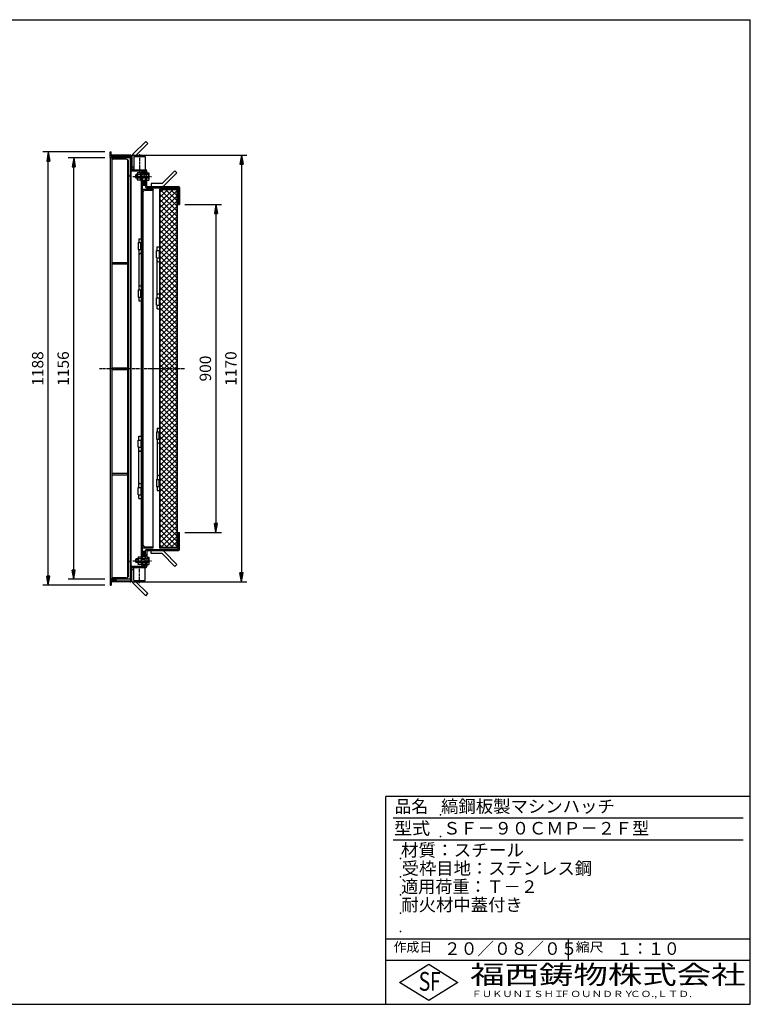
# Model space of a CAD drawing. Extents: x 50 to 3850, y 100 to 2800.
# Drawn here: x 1846 to 3850, y 100 to 2800 of the extents above; entities that cross this region are included whole.
import ezdxf

# ---------------------------------------------------------------- set-up
doc = ezdxf.new("R2010")
doc.units = 0
doc.header["$LTSCALE"] = 0.2
doc.linetypes.add('CENTER', pattern=[50.8, 31.75, -6.35, 6.35, -6.35])
doc.layers.get('0').update_dxf_attribs({"linetype": 'CONTINUOUS'})
doc.layers.get('DEFPOINTS').update_dxf_attribs({"linetype": 'CONTINUOUS'})
for name, color, linetype in [('LAY-10', 7, 'CONTINUOUS'), ('LAY-20', 7, 'CONTINUOUS'), ('LAY-255', 7, 'CONTINUOUS')]:
    doc.layers.add(name, color=color, linetype=linetype)
doc.styles.add('EXCADDIM1', font='simplex', dxfattribs={"width": 0.84, "bigfont": 'bigfont'})
doc.styles.add('EXCADSTD', font='simplex', dxfattribs={"bigfont": 'bigfont'})
doc.styles.get("Standard").update_dxf_attribs({"font": 'simplex', "bigfont": 'bigfont'})
doc.dimstyles.new('ISO-25', dxfattribs={"dimtxt": 2.5, "dimasz": 2.5, "dimexe": 1.25, "dimexo": 0.625, "dimtad": 1, "dimtxsty": 'STANDARD', "dimcen": 2.5, "dimazin": 3, "dimtfac": 1, "dimtmove": 0, "dimatfit": 3})

# ---------------------------------------------------------------- blocks, each defined once
blk = doc.blocks.new('SYM-1')
at = {"color": 7, "linetype": 'CONTINUOUS'}
for p, q in [((2187.9, 2348.8), (2181.9, 2354.8)), ((2186.8, 2348.5), (2181.9, 2353.4)), ((2188.8, 2349.4), (2182.1, 2356)), ((2189.5, 2350.1), (2182.4, 2357.1)), ((2185.2, 2348.7), (2182.5, 2351.4)), ((2190, 2350.9), (2182.9, 2358)), ((2190.5, 2351.9), (2183.6, 2358.8)), ((2190.8, 2353), (2184.3, 2359.5)), ((2190.9, 2354.3), (2185.3, 2359.9)), ((2190.7, 2355.9), (2186.5, 2360.1))]:
    blk.add_line(p, q, dxfattribs=at)
blk.add_ellipse((2186.4, 2354.3), major_axis=(0, -5.81), ratio=0.774597, dxfattribs=at)
blk = doc.blocks.new('SYM-2')
at = {"color": 7, "linetype": 'CONTINUOUS'}
for p, q in [((2168.3, 2377.9), (2168.3, 2362.9)), ((2176.7, 2380.4), (2169.2, 2380.4)), ((2176.7, 2380.9), (2178.7, 2380.9)), ((2176.7, 2359.9), (2176.7, 2380.9)), ((2194.1, 2382.5), (2194.2, 2382.6)), ((2196.4, 2380.4), (2194.1, 2382.6)), ((2194.1, 2381.8), (2194.5, 2382.2)), ((2194.1, 2381.1), (2194.9, 2381.9)), ((2194.1, 2380.4), (2195.3, 2381.5)), ((2194.1, 2380.4), (2199.8, 2380.4)), ((2194.8, 2380.4), (2195.6, 2381.2)), ((2195.5, 2380.4), (2196, 2380.8)), ((2196.2, 2380.4), (2196.3, 2380.5)), ((2200.5, 2362.9), (2200.5, 2377.9)), ((2165.1, 2375.4), (2164.1, 2374.4)), ((2164.1, 2374.4), (2168.3, 2374.4)), ((2164.1, 2366.4), (2164.1, 2374.4)), ((2164.1, 2366.4), (2168.3, 2366.4)), ((2165.1, 2365.4), (2164.1, 2366.4)), ((2165.1, 2365.4), (2165.1, 2375.4)), ((2168.3, 2375.4), (2165.1, 2375.4)), ((2168.3, 2365.4), (2165.1, 2365.4)), ((2176.7, 2375.4), (2169.2, 2375.4)), ((2176.7, 2365.4), (2169.2, 2365.4)), ((2176.7, 2360.4), (2169.2, 2360.4)), ((2176.7, 2359.9), (2178.7, 2359.9)), ((2199.8, 2375.4), (2178.7, 2375.4)), ((2178.7, 2374.4), (2189.1, 2374.4)), ((2178.7, 2366.4), (2189.1, 2366.4)), ((2199.8, 2365.4), (2178.7, 2365.4)), ((2189.1, 2374.4), (2190.1, 2375.4)), ((2189.1, 2375.4), (2189.1, 2365.4)), ((2189.1, 2366.4), (2190.1, 2365.4)), ((2194.1, 2360.4), (2195.3, 2359.2)), ((2194.1, 2358), (2196.4, 2360.4)), ((2194.1, 2360.4), (2199.8, 2360.4)), ((2194.1, 2359.7), (2194.9, 2358.9)), ((2194.1, 2359), (2194.6, 2358.5)), ((2194.1, 2358.2), (2194.2, 2358.1)), ((2194.8, 2360.4), (2195.6, 2359.6)), ((2195.5, 2360.4), (2196, 2359.9)), ((2196.2, 2360.4), (2196.3, 2360.3))]:
    blk.add_line(p, q, dxfattribs=at)
for centre, radius, start, end in [((2172.1, 2377.9), 3.84, 139.4314, 220.5686), ((2195.7, 2377.9), 4.79, 328.5456, 31.4544), ((2182.3, 2370.4), 14, 159.0597, 200.9403), ((2172.1, 2362.9), 3.84, 139.4314, 220.5686), ((2182.4, 2370.4), 18.1, 343.9709, 16.0291), ((2195.7, 2362.9), 4.79, 328.5456, 31.4544)]:
    blk.add_arc(centre, radius, start, end, dxfattribs=at)
blk = doc.blocks.new('SYM-3')
at = {"color": 7, "linetype": 'CONTINUOUS'}
for p, q in [((2186.8, 1338.2), (2181.9, 1333.4)), ((2187.9, 1337.9), (2181.9, 1331.9)), ((2188.8, 1337.4), (2182.1, 1330.7)), ((2189.5, 1336.7), (2182.4, 1329.6)), ((2185.2, 1338), (2182.5, 1335.3)), ((2190, 1335.8), (2182.9, 1328.7)), ((2190.5, 1334.8), (2183.6, 1327.9)), ((2190.8, 1333.7), (2184.3, 1327.3)), ((2190.9, 1332.4), (2185.3, 1326.8)), ((2190.7, 1330.8), (2186.5, 1326.6))]:
    blk.add_line(p, q, dxfattribs=at)
blk.add_ellipse((2186.4, 1332.4), major_axis=(0, 5.81), ratio=0.774597, dxfattribs=at)
blk = doc.blocks.new('SYM-4')
at = {"color": 7, "linetype": 'CONTINUOUS'}
for p, q in [((2170.3, 1323.9), (2170.3, 1308.9)), ((2178.7, 1326.4), (2171.2, 1326.4)), ((2196.4, 1326.4), (2194.1, 1328.6)), ((2194.1, 1328.5), (2194.2, 1328.6)), ((2194.1, 1327.8), (2194.5, 1328.2)), ((2194.1, 1327.1), (2194.9, 1327.9)), ((2194.1, 1326.4), (2195.3, 1327.5)), ((2194.1, 1326.4), (2199.8, 1326.4)), ((2194.8, 1326.4), (2195.6, 1327.2)), ((2195.5, 1326.4), (2196, 1326.8)), ((2196.2, 1326.4), (2196.3, 1326.5)), ((2200.5, 1308.9), (2200.5, 1323.9)), ((2165.1, 1321.4), (2164.1, 1320.4)), ((2164.1, 1320.4), (2170.3, 1320.4)), ((2164.1, 1312.4), (2164.1, 1320.4)), ((2164.1, 1312.4), (2170.3, 1312.4)), ((2165.1, 1311.4), (2164.1, 1312.4)), ((2165.1, 1311.4), (2165.1, 1321.4)), ((2170.3, 1321.4), (2165.1, 1321.4)), ((2170.3, 1311.4), (2165.1, 1311.4)), ((2199.8, 1321.4), (2171.2, 1321.4)), ((2199.8, 1311.4), (2171.2, 1311.4)), ((2178.7, 1306.4), (2171.2, 1306.4)), ((2178.7, 1320.4), (2189.1, 1320.4)), ((2178.7, 1312.4), (2189.1, 1312.4)), ((2189.1, 1320.4), (2190.1, 1321.4)), ((2189.1, 1321.4), (2189.1, 1311.4)), ((2189.1, 1312.4), (2190.1, 1311.4)), ((2194.1, 1304), (2196.4, 1306.4)), ((2194.1, 1306.4), (2195.3, 1305.2)), ((2194.1, 1306.4), (2199.8, 1306.4)), ((2194.1, 1305.7), (2194.9, 1304.9)), ((2194.1, 1305), (2194.6, 1304.5)), ((2194.1, 1304.2), (2194.2, 1304.1)), ((2194.8, 1306.4), (2195.6, 1305.6)), ((2195.5, 1306.4), (2196, 1305.9)), ((2196.2, 1306.4), (2196.3, 1306.3))]:
    blk.add_line(p, q, dxfattribs=at)
for centre, radius, start, end in [((2174.1, 1323.9), 3.84, 139.4314, 220.5686), ((2195.7, 1323.9), 4.79, 328.5456, 31.4544), ((2184.3, 1316.4), 14, 159.0597, 200.9403), ((2174.1, 1308.9), 3.84, 139.4314, 220.5686), ((2182.4, 1316.4), 18.1, 343.9709, 16.0291), ((2195.7, 1308.9), 4.79, 328.5456, 31.4544)]:
    blk.add_arc(centre, radius, start, end, dxfattribs=at)
blk = doc.blocks.new('EX_BNORM')
at = {"color": 0, "linetype": 'CONTINUOUS'}
for p, q in [((0, 0), (-1, 0.17)), ((-1, 0.17), (-1, -0.17)), ((0, 0), (-1, 0.08)), ((0, 0), (-1, 0)), ((0, 0), (-1, -0.17)), ((0, 0), (-1, -0.08))]:
    blk.add_line(p, q, dxfattribs=at)
blk = doc.blocks.new('*D23')
at = {"layer": 'DEFPOINTS', "color": 0}
for p in [(1924.1, 2437.4), (2094.1, 2437.4), (2094.1, 1249.4)]:
    blk.add_point(p, dxfattribs=at)
at = {"layer": 'LAY-20', "color": 4, "linetype": 'CONTINUOUS'}
for p, q in [((2079.1, 2437.4), (1909.1, 2437.4)), ((1924.1, 1274.4), (1924.1, 2412.4)), ((2079.1, 1249.4), (1909.1, 1249.4))]:
    blk.add_line(p, q, dxfattribs=at)
at = {"layer": 'LAY-20', "color": 4, "xscale": 25, "yscale": 25, "zscale": 25}
for p, rotation in [((1924.1, 2437.4), 90), ((1924.1, 1249.4), 270)]:
    blk.add_blockref('EX_BNORM', p, dxfattribs=dict(at, rotation=rotation))
at = {"layer": 'LAY-20', "color": 7, "insert": (1899.1, 1843.4), "char_height": 31.18, "attachment_point": 5, "rotation": 90, "style": 'EXCADDIM1'}
blk.add_mtext('1188', dxfattribs=at)
blk = doc.blocks.new('*D24')
at = {"layer": 'DEFPOINTS', "color": 0}
for p in [(1994.1, 2421.4), (2094.1, 2421.4), (2094.1, 1265.4)]:
    blk.add_point(p, dxfattribs=at)
at = {"layer": 'LAY-20', "color": 4, "linetype": 'CONTINUOUS'}
for p, q in [((2079.1, 2421.4), (1979.1, 2421.4)), ((1994.1, 1290.4), (1994.1, 2396.4)), ((2079.1, 1265.4), (1979.1, 1265.4))]:
    blk.add_line(p, q, dxfattribs=at)
at = {"layer": 'LAY-20', "color": 4, "xscale": 25, "yscale": 25, "zscale": 25}
for p, rotation in [((1994.1, 2421.4), 90), ((1994.1, 1265.4), 270)]:
    blk.add_blockref('EX_BNORM', p, dxfattribs=dict(at, rotation=rotation))
at = {"layer": 'LAY-20', "color": 7, "insert": (1969.1, 1843.4), "char_height": 31.18, "attachment_point": 5, "rotation": 90, "style": 'EXCADDIM1'}
blk.add_mtext('1156', dxfattribs=at)
blk = doc.blocks.new('*D25')
at = {"layer": 'DEFPOINTS', "color": 0}
for p in [(2284.1, 2293.4), (2284.1, 1393.4), (2384.1, 1393.4)]:
    blk.add_point(p, dxfattribs=at)
at = {"layer": 'LAY-20', "color": 4, "linetype": 'CONTINUOUS'}
for p, q in [((2299.1, 2293.4), (2399.1, 2293.4)), ((2384.1, 2268.4), (2384.1, 1418.4)), ((2299.1, 1393.4), (2399.1, 1393.4))]:
    blk.add_line(p, q, dxfattribs=at)
at = {"layer": 'LAY-20', "color": 4, "xscale": 25, "yscale": 25, "zscale": 25}
for p, rotation in [((2384.1, 2293.4), 90), ((2384.1, 1393.4), 270)]:
    blk.add_blockref('EX_BNORM', p, dxfattribs=dict(at, rotation=rotation))
at = {"layer": 'LAY-20', "color": 7, "insert": (2359.1, 1843.4), "char_height": 31.18, "attachment_point": 5, "rotation": 90, "style": 'EXCADDIM1'}
blk.add_mtext('900', dxfattribs=at)
blk = doc.blocks.new('*D26')
at = {"layer": 'DEFPOINTS', "color": 0}
for p in [(2141.5, 2428.6), (2141.5, 1258.2), (2454.1, 1258.2)]:
    blk.add_point(p, dxfattribs=at)
at = {"layer": 'LAY-20', "color": 4, "linetype": 'CONTINUOUS'}
for p, q in [((2156.5, 2428.6), (2469.1, 2428.6)), ((2454.1, 2403.6), (2454.1, 1283.2)), ((2156.5, 1258.2), (2469.1, 1258.2))]:
    blk.add_line(p, q, dxfattribs=at)
at = {"layer": 'LAY-20', "color": 4, "xscale": 25, "yscale": 25, "zscale": 25}
for p, rotation in [((2454.1, 2428.6), 90), ((2454.1, 1258.2), 270)]:
    blk.add_blockref('EX_BNORM', p, dxfattribs=dict(at, rotation=rotation))
at = {"layer": 'LAY-20', "color": 7, "insert": (2429.1, 1843.4), "char_height": 31.18, "attachment_point": 5, "rotation": 90, "style": 'EXCADDIM1'}
blk.add_mtext('1170', dxfattribs=at)

msp = doc.modelspace()

# ---------------------------------------------------------------- linework, layer by layer
at = {"layer": 'LAY-10', "color": 7, "linetype": 'CONTINUOUS'}
for p, q in [((2191.5, 2466.26), (2156.15, 2430.91)), ((2197.16, 2460.61), (2161.8, 2425.25)), ((2191.5, 2466.26), (2197.16, 2460.61)), ((2094.1, 2437.37), (2097.1, 2437.37)), ((2094.1, 2422.37), (2094.1, 2437.37)), ((2097.1, 2425.37), (2097.1, 2437.37)), ((2094.1, 2422.37), (2109.1, 2422.37)), ((2150.6, 2421.37), (2094.1, 2421.37)), ((2094.1, 2421.37), (2094.1, 1265.37)), ((2147.8, 2428.57), (2097.1, 2428.57)), ((2097.1, 2425.37), (2147.6, 2425.37)), ((2098.6, 2421.37), (2098.6, 1265.37)), ((2138.1, 2417.37), (2098.6, 2417.37)), ((2109.1, 2422.37), (2109.1, 2425.37)), ((2142.6, 1271.18), (2142.6, 2415.56)), ((2144.6, 1275.87), (2144.6, 2410.87)), ((2148.6, 2421.37), (2148.6, 1265.37)), ((2148.6, 2420.69), (2150.6, 2418.88)), ((2148.6, 2419.98), (2150.6, 2418.17)), ((2148.6, 2419.27), (2150.6, 2417.47)), ((2148.6, 2418.56), (2150.6, 2416.76)), ((2148.6, 2417.86), (2150.6, 2416.05)), ((2148.6, 2417.15), (2150.6, 2415.34)), ((2148.6, 2416.44), (2150.6, 2414.64)), ((2148.6, 2415.74), (2150.6, 2413.93)), ((2148.6, 2415.03), (2150.6, 2413.22)), ((2148.6, 2414.32), (2150.61, 2412.52)), ((2148.6, 2413.61), (2150.6, 2411.81)), ((2148.6, 2412.91), (2150.6, 2411.11)), ((2148.6, 2412.2), (2150.6, 2410.4)), ((2148.6, 2411.49), (2150.6, 2409.69)), ((2148.6, 2410.79), (2150.6, 2408.99)), ((2148.6, 2410.08), (2150.6, 2408.28)), ((2148.6, 2409.37), (2150.6, 2407.57)), ((2148.6, 2408.66), (2150.6, 2406.86)), ((2148.6, 2407.96), (2150.6, 2406.16)), ((2148.6, 2407.25), (2150.6, 2405.45)), ((2148.6, 2406.54), (2150.6, 2404.74)), ((2148.6, 2405.84), (2150.6, 2404.04)), ((2148.6, 2405.13), (2150.6, 2403.33)), ((2148.6, 2404.42), (2150.6, 2402.62)), ((2148.6, 2403.71), (2150.6, 2401.91)), ((2148.6, 2403.01), (2150.6, 2401.21)), ((2148.63, 2421.37), (2150.6, 2419.59)), ((2149.42, 2421.37), (2150.6, 2420.29)), ((2150.18, 2421.37), (2150.6, 2421)), ((2150.6, 2422.37), (2150.6, 1264.37)), ((2153.8, 2425.25), (2153.8, 2388.57)), ((2159.3, 2424.57), (2190.3, 2424.57)), ((2159.3, 2424.57), (2159.3, 2388.57)), ((2161.8, 2425.25), (2161.8, 2424.57)), ((2190.3, 2424.57), (2190.3, 2388.57)), ((2148.6, 2402.3), (2150.6, 2400.5)), ((2148.6, 2401.59), (2150.6, 2399.79)), ((2148.6, 2400.89), (2150.6, 2399.09)), ((2148.6, 2400.18), (2150.6, 2398.38)), ((2148.6, 2399.47), (2150.6, 2397.67)), ((2148.6, 2398.76), (2150.6, 2396.96)), ((2148.6, 2398.06), (2150.6, 2396.26)), ((2148.6, 2397.35), (2150.6, 2395.55)), ((2148.6, 2396.64), (2150.6, 2394.84)), ((2148.6, 2395.94), (2150.6, 2394.14)), ((2148.6, 2395.23), (2150.6, 2393.43)), ((2148.6, 2394.52), (2150.6, 2392.72)), ((2148.6, 2393.82), (2150.6, 2392.02)), ((2148.6, 2393.11), (2150.54, 2391.37)), ((2148.6, 2392.4), (2149.75, 2391.37)), ((2148.6, 2391.69), (2148.97, 2391.37)), ((2150.6, 2391.37), (2148.6, 2391.37)), ((2153.6, 2385.37), (2190.9, 2385.37)), ((2159.3, 2395.25), (2153.8, 2395.25)), ((2153.8, 2388.57), (2191.1, 2388.57)), ((2156.96, 2388.57), (2159.3, 2390.85)), ((2157.07, 2388.67), (2157.18, 2388.57)), ((2157.43, 2389.02), (2157.89, 2388.57)), ((2157.79, 2389.37), (2158.6, 2388.57)), ((2158.15, 2389.72), (2159.3, 2388.57)), ((2158.51, 2390.07), (2159.3, 2389.27)), ((2158.86, 2390.42), (2159.3, 2389.98)), ((2159.22, 2390.77), (2159.3, 2390.69)), ((2178.7, 2380.87), (2178.7, 1307.37)), ((2181.9, 2376.37), (2178.7, 2376.37)), ((2190.9, 2382.37), (2181.7, 2382.37)), ((2181.9, 2375.37), (2181.9, 2379.37)), ((2190.9, 2379.37), (2181.9, 2379.37)), ((2190.3, 2390.97), (2192.95, 2387.93)), ((2190.3, 2390.69), (2190.43, 2390.82)), ((2190.3, 2389.98), (2190.76, 2390.44)), ((2190.3, 2389.27), (2191.09, 2390.06)), ((2190.3, 2388.57), (2191.42, 2389.68)), ((2190.9, 2375.37), (2190.9, 2385.37)), ((2190.9, 2376.37), (2194.1, 2376.37)), ((2191.01, 2388.57), (2191.75, 2389.31)), ((2191.66, 2388.51), (2192.08, 2388.93)), ((2192.21, 2388.35), (2192.41, 2388.55)), ((2192.68, 2388.12), (2192.74, 2388.17)), ((2194.1, 2342.57), (2194.1, 2385.57)), ((2271.56, 2385.92), (2236.2, 2350.57)), ((2277.22, 2380.26), (2241.86, 2344.91)), ((2277.22, 2380.26), (2271.56, 2385.92)), ((2148.6, 2371.37), (2147.6, 2371.37)), ((2181.9, 2364.37), (2178.7, 2364.37)), ((2181.9, 2365.37), (2181.9, 1321.37)), ((2190.9, 2365.37), (2190.9, 2342.37)), ((2190.9, 2364.37), (2194.1, 2364.37)), ((2206.2, 2350.57), (2206.2, 2342.57)), ((2236.2, 2350.57), (2206.2, 2350.57)), ((2190.9, 2348.37), (2181.9, 2348.37)), ((2190.9, 2345.37), (2181.9, 2345.37)), ((2181.9, 2335.37), (2211.9, 2335.37)), ((2184.9, 1358.37), (2184.9, 2328.37)), ((2188.9, 2332.37), (2209.9, 2332.37)), ((2193.9, 2339.37), (2280.9, 2339.37)), ((2194.1, 2342.57), (2281.1, 2342.57)), ((2211.9, 2335.37), (2211.9, 2334.37)), ((2211.9, 1352.37), (2211.9, 2334.37)), ((2228.9, 2335.37), (2280.9, 2335.37)), ((2228.9, 2335.37), (2228.9, 1351.37)), ((2230.5, 2326.81), (2237.46, 2333.77)), ((2230.5, 2312.67), (2251.6, 2333.77)), ((2230.5, 2298.53), (2265.74, 2333.77)), ((2277.3, 2333.77), (2230.5, 2333.77)), ((2230.5, 2333.77), (2230.5, 1352.97)), ((2230.5, 2284.38), (2277.3, 2331.18)), ((2277.3, 2288.76), (2232.29, 2333.77)), ((2277.3, 2302.9), (2246.44, 2333.77)), ((2277.3, 2317.04), (2260.58, 2333.77)), ((2277.3, 2331.18), (2274.72, 2333.77)), ((2277.3, 2333.77), (2277.3, 1352.97)), ((2277.3, 1352.97), (2277.3, 2333.77)), ((2278.9, 1351.37), (2278.9, 2335.37)), ((2280.9, 2339.37), (2280.9, 2293.37)), ((2280.9, 2335.37), (2280.9, 2310.37)), ((2280.9, 2335.37), (2280.9, 2310.37)), ((2284.1, 2339.57), (2284.1, 2293.37)), ((2181.9, 2305.37), (2182.9, 2305.37)), ((2277.3, 2274.62), (2230.5, 2321.42)), ((2230.5, 2270.24), (2277.3, 2317.04)), ((2277.3, 2260.47), (2230.5, 2307.27)), ((2230.5, 2256.1), (2277.3, 2302.9)), ((2280.9, 2310.37), (2278.9, 2310.37)), ((2277.3, 2246.33), (2230.5, 2293.13)), ((2230.5, 2241.96), (2277.3, 2288.76)), ((2277.3, 2232.19), (2230.5, 2278.99)), ((2230.5, 2227.82), (2277.3, 2274.62)), ((2280.9, 2293.37), (2284.1, 2293.37)), ((2277.3, 2218.05), (2230.5, 2264.85)), ((2230.5, 2213.67), (2277.3, 2260.47)), ((2277.3, 2203.9), (2230.5, 2250.7)), ((2230.5, 2199.53), (2277.3, 2246.33)), ((2277.3, 2189.76), (2230.5, 2236.56)), ((2230.5, 2185.39), (2277.3, 2232.19)), ((2277.3, 2175.62), (2230.5, 2222.42)), ((2230.5, 2171.25), (2277.3, 2218.05)), ((2170.7, 2189.37), (2170.7, 2169.37)), ((2170.7, 2189.37), (2178.7, 2189.37)), ((2172.7, 2199.37), (2178.7, 2199.37)), ((2172.7, 2199.37), (2172.7, 2189.37)), ((2177.7, 2169.37), (2177.7, 2189.37)), ((2277.3, 2161.48), (2230.5, 2208.28)), ((2230.5, 2157.1), (2277.3, 2203.9)), ((2277.3, 2147.34), (2230.5, 2194.14)), ((2230.5, 2142.96), (2277.3, 2189.76)), ((2170.7, 2169.37), (2178.7, 2169.37)), ((2172.7, 2169.37), (2172.7, 2059.37)), ((2220.9, 2167.2), (2228.9, 2167.2)), ((2220.9, 2147.2), (2220.9, 2167.2)), ((2222.9, 2177.5), (2228.9, 2177.5)), ((2222.9, 2167.2), (2222.9, 2177.5)), ((2227.9, 2167.2), (2227.9, 2147.2)), ((2277.3, 2133.19), (2230.5, 2179.99)), ((2230.5, 2128.82), (2277.3, 2175.62)), ((2277.3, 2119.05), (2230.5, 2165.85)), ((2230.5, 2114.68), (2277.3, 2161.48)), ((2098.6, 2134.62), (2142.6, 2134.62)), ((2220.9, 2147.2), (2228.9, 2147.2)), ((2222.9, 2037.2), (2222.9, 2147.2)), ((2277.3, 2104.91), (2230.5, 2151.71)), ((2230.5, 2100.54), (2277.3, 2147.34)), ((2277.3, 2090.77), (2230.5, 2137.57)), ((2230.5, 2086.39), (2277.3, 2133.19)), ((2098.6, 2130.12), (2142.6, 2130.12)), ((2277.3, 2076.63), (2230.5, 2123.43)), ((2230.5, 2072.25), (2277.3, 2119.05)), ((2277.3, 2062.48), (2230.5, 2109.28)), ((2230.5, 2058.11), (2277.3, 2104.91)), ((2277.3, 2048.34), (2230.5, 2095.14)), ((2230.5, 2043.97), (2277.3, 2090.77)), ((2277.3, 2034.2), (2230.5, 2081)), ((2170.7, 2059.37), (2170.7, 2039.37)), ((2170.7, 2059.37), (2178.7, 2059.37)), ((2177.7, 2039.37), (2177.7, 2059.37)), ((2230.5, 2029.83), (2277.3, 2076.63)), ((2277.3, 2020.06), (2230.5, 2066.86)), ((2230.5, 2015.68), (2277.3, 2062.48)), ((2277.3, 2005.91), (2230.5, 2052.71)), ((2170.7, 2039.37), (2178.7, 2039.37)), ((2172.7, 2039.37), (2172.7, 2029.07)), ((2172.7, 2029.07), (2178.7, 2029.07)), ((2220.9, 2037.2), (2228.9, 2037.2)), ((2220.9, 2017.2), (2220.9, 2037.2)), ((2227.9, 2037.2), (2227.9, 2017.2)), ((2230.5, 2001.54), (2277.3, 2048.34)), ((2277.3, 1991.77), (2230.5, 2038.57)), ((2230.5, 1987.4), (2277.3, 2034.2)), ((2220.9, 2017.2), (2228.9, 2017.2)), ((2222.9, 2007.2), (2222.9, 2017.2)), ((2222.9, 2007.2), (2228.9, 2007.2)), ((2277.3, 1977.63), (2230.5, 2024.43)), ((2230.5, 1973.26), (2277.3, 2020.06)), ((2277.3, 1963.49), (2230.5, 2010.29)), ((2230.5, 1959.11), (2277.3, 2005.91)), ((2277.3, 1949.35), (2230.5, 1996.15)), ((2230.5, 1944.97), (2277.3, 1991.77)), ((2277.3, 1935.2), (2230.5, 1982)), ((2230.5, 1930.83), (2277.3, 1977.63)), ((2277.3, 1921.06), (2230.5, 1967.86)), ((2230.5, 1916.69), (2277.3, 1963.49)), ((2277.3, 1906.92), (2230.5, 1953.72)), ((2230.5, 1902.55), (2277.3, 1949.35)), ((2277.3, 1892.78), (2230.5, 1939.58)), ((2230.5, 1888.4), (2277.3, 1935.2)), ((2277.3, 1878.64), (2230.5, 1925.44)), ((2230.5, 1874.26), (2277.3, 1921.06)), ((2277.3, 1864.49), (2230.5, 1911.29)), ((2230.5, 1860.12), (2277.3, 1906.92)), ((2277.3, 1850.35), (2230.5, 1897.15)), ((2230.5, 1845.98), (2277.3, 1892.78)), ((2277.3, 1836.21), (2230.5, 1883.01)), ((2230.5, 1831.84), (2277.3, 1878.64)), ((2277.3, 1822.07), (2230.5, 1868.87)), ((2230.5, 1817.69), (2277.3, 1864.49)), ((2098.6, 1845.62), (2142.6, 1845.62)), ((2098.6, 1841.12), (2142.6, 1841.12)), ((2277.3, 1807.92), (2230.5, 1854.72)), ((2230.5, 1803.55), (2277.3, 1850.35)), ((2277.3, 1793.78), (2230.5, 1840.58)), ((2230.5, 1789.41), (2277.3, 1836.21)), ((2277.3, 1779.64), (2230.5, 1826.44)), ((2230.5, 1775.27), (2277.3, 1822.07)), ((2277.3, 1765.5), (2230.5, 1812.3)), ((2230.5, 1761.12), (2277.3, 1807.92)), ((2277.3, 1751.36), (2230.5, 1798.16)), ((2230.5, 1746.98), (2277.3, 1793.78)), ((2277.3, 1737.21), (2230.5, 1784.01)), ((2230.5, 1732.84), (2277.3, 1779.64)), ((2277.3, 1723.07), (2230.5, 1769.87)), ((2230.5, 1718.7), (2277.3, 1765.5)), ((2277.3, 1708.93), (2230.5, 1755.73)), ((2230.5, 1704.56), (2277.3, 1751.36)), ((2277.3, 1694.79), (2230.5, 1741.59)), ((2230.5, 1690.41), (2277.3, 1737.21)), ((2277.3, 1680.65), (2230.5, 1727.45)), ((2230.5, 1676.27), (2277.3, 1723.07)), ((2277.3, 1666.5), (2230.5, 1713.3)), ((2230.5, 1662.13), (2277.3, 1708.93)), ((2222.9, 1679.53), (2228.9, 1679.53)), ((2222.9, 1679.53), (2222.9, 1669.53)), ((2277.3, 1652.36), (2230.5, 1699.16)), ((2230.5, 1647.99), (2277.3, 1694.79)), ((2277.3, 1638.22), (2230.5, 1685.02)), ((2230.5, 1633.85), (2277.3, 1680.65)), ((2170.7, 1627.37), (2170.7, 1647.37)), ((2170.7, 1647.37), (2178.7, 1647.37)), ((2172.7, 1657.67), (2178.7, 1657.67)), ((2172.7, 1647.37), (2172.7, 1657.67)), ((2177.7, 1647.37), (2177.7, 1627.37)), ((2220.9, 1669.53), (2228.9, 1669.53)), ((2220.9, 1669.53), (2220.9, 1649.53)), ((2220.9, 1649.53), (2228.9, 1649.53)), ((2222.9, 1649.53), (2222.9, 1539.53)), ((2227.9, 1649.53), (2227.9, 1669.53)), ((2277.3, 1624.08), (2230.5, 1670.88)), ((2230.5, 1619.7), (2277.3, 1666.5)), ((2277.3, 1609.93), (2230.5, 1656.73)), ((2230.5, 1605.56), (2277.3, 1652.36)), ((2170.7, 1627.37), (2178.7, 1627.37)), ((2172.7, 1517.37), (2172.7, 1627.37)), ((2277.3, 1595.79), (2230.5, 1642.59)), ((2230.5, 1591.42), (2277.3, 1638.22)), ((2277.3, 1581.65), (2230.5, 1628.45)), ((2230.5, 1577.28), (2277.3, 1624.08)), ((2277.3, 1567.51), (2230.5, 1614.31)), ((2230.5, 1563.13), (2277.3, 1609.93)), ((2277.3, 1553.37), (2230.5, 1600.17)), ((2230.5, 1548.99), (2277.3, 1595.79)), ((2277.3, 1539.22), (2230.5, 1586.02)), ((2230.5, 1534.85), (2277.3, 1581.65)), ((2277.3, 1525.08), (2230.5, 1571.88)), ((2230.5, 1520.71), (2277.3, 1567.51)), ((2098.6, 1556.62), (2142.6, 1556.62)), ((2098.6, 1552.12), (2142.6, 1552.12)), ((2220.9, 1539.53), (2228.9, 1539.53)), ((2220.9, 1539.53), (2220.9, 1519.53)), ((2227.9, 1519.53), (2227.9, 1539.53)), ((2277.3, 1510.94), (2230.5, 1557.74)), ((2230.5, 1506.57), (2277.3, 1553.37)), ((2277.3, 1496.8), (2230.5, 1543.6)), ((2230.5, 1492.42), (2277.3, 1539.22)), ((2170.7, 1517.37), (2178.7, 1517.37)), ((2170.7, 1497.37), (2170.7, 1517.37)), ((2177.7, 1517.37), (2177.7, 1497.37)), ((2220.9, 1519.53), (2228.9, 1519.53)), ((2222.9, 1519.53), (2222.9, 1509.23)), ((2277.3, 1482.66), (2230.5, 1529.46)), ((2230.5, 1478.28), (2277.3, 1525.08)), ((2277.3, 1468.51), (2230.5, 1515.31)), ((2170.7, 1497.37), (2178.7, 1497.37)), ((2172.7, 1487.37), (2172.7, 1497.37)), ((2172.7, 1487.37), (2178.7, 1487.37)), ((2222.9, 1509.23), (2228.9, 1509.23)), ((2230.5, 1464.14), (2277.3, 1510.94)), ((2277.3, 1454.37), (2230.5, 1501.17)), ((2230.5, 1450), (2277.3, 1496.8)), ((2277.3, 1440.23), (2230.5, 1487.03)), ((2230.5, 1435.86), (2277.3, 1482.66)), ((2277.3, 1426.09), (2230.5, 1472.89)), ((2230.5, 1421.71), (2277.3, 1468.51)), ((2277.3, 1411.94), (2230.5, 1458.74)), ((2230.5, 1407.57), (2277.3, 1454.37)), ((2277.3, 1397.8), (2230.5, 1444.6)), ((2230.5, 1393.43), (2277.3, 1440.23)), ((2277.3, 1383.66), (2230.5, 1430.46)), ((2230.5, 1379.29), (2277.3, 1426.09)), ((2277.3, 1369.52), (2230.5, 1416.32)), ((2230.5, 1365.14), (2277.3, 1411.94)), ((2181.9, 1381.37), (2182.9, 1381.37)), ((2277.3, 1355.38), (2230.5, 1402.18)), ((2265.57, 1352.97), (2230.5, 1388.03)), ((2232.47, 1352.97), (2277.3, 1397.8)), ((2246.61, 1352.97), (2277.3, 1383.66)), ((2280.9, 1347.37), (2280.9, 1393.37)), ((2280.9, 1393.37), (2284.1, 1393.37)), ((2284.1, 1347.17), (2284.1, 1393.37)), ((2181.9, 1351.37), (2211.9, 1351.37)), ((2188.9, 1354.37), (2209.9, 1354.37)), ((2211.9, 1351.37), (2211.9, 1352.37)), ((2228.9, 1351.37), (2280.9, 1351.37)), ((2251.43, 1352.97), (2230.5, 1373.89)), ((2237.29, 1352.97), (2230.5, 1359.75)), ((2277.3, 1352.97), (2230.5, 1352.97)), ((2260.75, 1352.97), (2277.3, 1369.52)), ((2274.89, 1352.97), (2277.3, 1355.38)), ((2280.9, 1376.37), (2278.9, 1376.37)), ((2280.9, 1351.37), (2280.9, 1376.37)), ((2280.9, 1351.37), (2280.9, 1376.37)), ((2190.9, 1341.37), (2181.9, 1341.37)), ((2190.9, 1338.37), (2181.9, 1338.37)), ((2190.9, 1321.37), (2190.9, 1344.17)), ((2193.9, 1347.37), (2280.9, 1347.37)), ((2194.1, 1344.17), (2281.1, 1344.17)), ((2194.1, 1344.17), (2194.1, 1301.17)), ((2206.2, 1336.17), (2206.2, 1344.17)), ((2236.2, 1336.17), (2206.2, 1336.17)), ((2271.56, 1300.81), (2236.2, 1336.17)), ((2277.22, 1306.47), (2241.86, 1341.82)), ((2148.6, 1315.37), (2147.6, 1315.37)), ((2153.6, 1301.37), (2190.9, 1301.37)), ((2153.8, 1264.17), (2153.8, 1298.17)), ((2153.8, 1298.17), (2191.1, 1298.17)), ((2156.96, 1298.17), (2159.3, 1295.89)), ((2157.07, 1298.06), (2157.18, 1298.17)), ((2157.43, 1297.71), (2157.89, 1298.17)), ((2157.79, 1297.36), (2158.6, 1298.17)), ((2158.15, 1297.01), (2159.3, 1298.17)), ((2158.51, 1296.66), (2159.3, 1297.46)), ((2158.86, 1296.31), (2159.3, 1296.75)), ((2159.22, 1295.96), (2159.3, 1296.04)), ((2159.3, 1262.17), (2159.3, 1298.17)), ((2181.9, 1322.37), (2178.7, 1322.37)), ((2181.9, 1310.37), (2178.7, 1310.37)), ((2190.9, 1304.37), (2181.7, 1304.37)), ((2181.9, 1311.37), (2181.9, 1307.37)), ((2190.9, 1307.37), (2181.9, 1307.37)), ((2190.3, 1295.77), (2192.95, 1298.8)), ((2190.3, 1298.17), (2191.42, 1297.05)), ((2190.3, 1262.17), (2190.3, 1298.17)), ((2190.3, 1297.46), (2191.09, 1296.67)), ((2190.3, 1296.75), (2190.76, 1296.29)), ((2190.3, 1296.04), (2190.43, 1295.92)), ((2190.9, 1322.37), (2194.1, 1322.37)), ((2190.9, 1311.37), (2190.9, 1301.37)), ((2190.9, 1310.37), (2194.1, 1310.37)), ((2191.01, 1298.17), (2191.75, 1297.43)), ((2191.66, 1298.22), (2192.08, 1297.8)), ((2192.21, 1298.38), (2192.41, 1298.18)), ((2192.68, 1298.62), (2192.74, 1298.56)), ((2277.22, 1306.47), (2271.56, 1300.81)), ((2138.1, 1269.37), (2098.6, 1269.37)), ((2148.6, 1295.37), (2150.6, 1295.37)), ((2150.6, 1292.92), (2148.6, 1294.72)), ((2150.6, 1292.21), (2148.6, 1294.01)), ((2150.6, 1291.5), (2148.6, 1293.3)), ((2150.6, 1290.8), (2148.6, 1292.6)), ((2150.6, 1290.09), (2148.6, 1291.89)), ((2150.6, 1289.38), (2148.6, 1291.18)), ((2150.6, 1288.67), (2148.6, 1290.47)), ((2150.6, 1287.97), (2148.6, 1289.77)), ((2150.6, 1287.26), (2148.6, 1289.06)), ((2150.6, 1286.55), (2148.6, 1288.35)), ((2150.6, 1285.85), (2148.6, 1287.65)), ((2150.6, 1285.14), (2148.6, 1286.94)), ((2150.6, 1284.43), (2148.6, 1286.23)), ((2150.6, 1283.73), (2148.6, 1285.53)), ((2150.6, 1283.02), (2148.6, 1284.82)), ((2150.6, 1282.31), (2148.6, 1284.11)), ((2150.6, 1281.6), (2148.6, 1283.4)), ((2150.6, 1280.9), (2148.6, 1282.7)), ((2150.6, 1280.19), (2148.6, 1281.99)), ((2150.6, 1279.48), (2148.6, 1281.28)), ((2150.6, 1278.78), (2148.6, 1280.58)), ((2150.6, 1278.07), (2148.6, 1279.87)), ((2150.6, 1277.36), (2148.6, 1279.16)), ((2150.6, 1276.65), (2148.6, 1278.45)), ((2150.6, 1275.95), (2148.6, 1277.75)), ((2150.6, 1275.24), (2148.6, 1277.04)), ((2150.6, 1274.53), (2148.6, 1276.33)), ((2150.6, 1273.83), (2148.6, 1275.63)), ((2150.6, 1273.12), (2148.6, 1274.92)), ((2150.6, 1272.41), (2148.6, 1274.21)), ((2150.6, 1271.7), (2148.6, 1273.51)), ((2150.6, 1271), (2148.6, 1272.8)), ((2150.6, 1270.29), (2148.6, 1272.1)), ((2150.6, 1269.58), (2148.6, 1271.39)), ((2150.6, 1268.88), (2148.6, 1270.68)), ((2150.6, 1268.17), (2148.6, 1269.97)), ((2150.6, 1267.46), (2148.6, 1269.27)), ((2150.6, 1293.62), (2148.67, 1295.37)), ((2150.6, 1294.33), (2149.45, 1295.37)), ((2150.6, 1295.04), (2150.24, 1295.37)), ((2159.3, 1291.48), (2153.8, 1291.48)), ((2150.6, 1265.37), (2094.1, 1265.37)), ((2094.1, 1264.37), (2109.1, 1264.37)), ((2094.1, 1264.37), (2094.1, 1249.37)), ((2094.1, 1249.37), (2097.1, 1249.37)), ((2097.1, 1261.37), (2097.1, 1249.37)), ((2097.1, 1261.37), (2147.6, 1261.37)), ((2147.8, 1258.17), (2097.1, 1258.17)), ((2109.1, 1264.37), (2109.1, 1261.37)), ((2150.6, 1266.75), (2148.6, 1268.56)), ((2150.6, 1266.05), (2148.6, 1267.85)), ((2150.57, 1265.37), (2148.6, 1267.15)), ((2149.79, 1265.37), (2148.6, 1266.44)), ((2149.02, 1265.37), (2148.6, 1265.73)), ((2153.8, 1261.48), (2153.8, 1264.17)), ((2191.5, 1220.47), (2156.15, 1255.82)), ((2159.3, 1262.17), (2190.3, 1262.17)), ((2161.8, 1261.48), (2161.8, 1262.17)), ((2197.16, 1226.12), (2161.8, 1261.48)), ((2191.5, 1220.47), (2197.16, 1226.12))]:
    msp.add_line(p, q, dxfattribs=at)
at = {"layer": 'LAY-10', "color": 2, "linetype": 'CENTER'}
for p, q in [((2174.8, 2431.67), (2174.8, 2383.17)), ((2156, 2370.37), (2207.2, 2370.37)), ((2065, 1843.37), (2298.3, 1843.37)), ((2156, 1316.37), (2207.2, 1316.37)), ((2174.8, 1255.07), (2174.8, 1303.57))]:
    msp.add_line(p, q, dxfattribs=at)
at = {"layer": 'LAY-10', "color": 7, "linetype": 'CONTINUOUS'}
for centre, radius, start, end in [((2161.8, 2425.25), 8, 135, 180), ((2101.6, 2420.37), 3, 180, 270), ((2138.1, 2410.87), 6.5, 0, 90), ((2147.6, 2422.37), 3, 0, 90), ((2147.8, 2422.57), 6, 0, 90), ((2153.6, 2388.37), 3, 180, 270), ((2181.7, 2379.37), 3, 90, 180), ((2191.1, 2385.57), 3, 0, 90), ((2147.6, 2374.37), 3, 180, 270), ((2188.9, 2328.37), 4, 90, 180), ((2193.9, 2342.37), 3, 180, 270), ((2209.9, 2334.37), 2, 270, 0), ((2236.2, 2350.57), 8, 270, 315), ((2281.1, 2339.57), 3, 0, 90), ((2182.9, 2307.37), 2, 270, 0), ((2175.7, 2161.37), 3, 180, 270), ((2175.7, 2161.37), 3, 270, 0), ((2225.9, 2139.2), 3, 180, 270), ((2225.9, 2139.2), 3, 270, 0), ((2175.7, 2067.37), 3, 90, 180), ((2175.7, 2067.37), 3, 0, 90), ((2225.9, 2045.2), 3, 90, 180), ((2225.9, 2045.2), 3, 0, 90), ((2225.9, 1641.53), 3, 180, 270), ((2225.9, 1641.53), 3, 270, 0), ((2175.7, 1619.37), 3, 180, 270), ((2175.7, 1619.37), 3, 270, 0), ((2225.9, 1547.53), 3, 90, 180), ((2225.9, 1547.53), 3, 0, 90), ((2175.7, 1525.37), 3, 90, 180), ((2175.7, 1525.37), 3, 0, 90), ((2182.9, 1379.37), 2, 0, 90), ((2188.9, 1358.37), 4, 180, 270), ((2209.9, 1352.37), 2, 0, 90), ((2193.9, 1344.37), 3, 90, 180), ((2236.2, 1336.17), 8, 45, 90), ((2281.1, 1347.17), 3, 270, 0), ((2147.6, 1312.37), 3, 90, 180), ((2153.6, 1298.37), 3, 90, 180), ((2181.7, 1307.37), 3, 180, 270), ((2191.1, 1301.17), 3, 270, 0), ((2101.6, 1266.37), 3, 90, 180), ((2138.1, 1275.87), 6.5, 270, 0), ((2147.6, 1264.37), 3, 270, 0), ((2147.8, 1264.17), 6, 270, 0), ((2161.8, 1261.48), 8, 180, 225)]:
    msp.add_arc(centre, radius, start, end, dxfattribs=at)
at = {"layer": 'LAY-255', "color": 7, "linetype": 'CONTINUOUS'}
for p, q in [((50, 2800), (3850, 2800)), ((3850, 100), (3850, 2800)), ((2850, 100), (2850, 670)), ((3850, 670), (2850, 670)), ((3850, 220), (2850, 220)), ((2888, 160), (2968, 210)), ((2968, 210), (3048, 160)), ((2968, 110), (2888, 160)), ((3048, 160), (2968, 110)), ((50, 100), (3850, 100))]:
    msp.add_line(p, q, dxfattribs=at)
at = {"layer": 'LAY-255', "color": 4, "linetype": 'CONTINUOUS'}
for p, q in [((3830, 610), (2870, 610)), ((3830, 550), (2870, 550)), ((2850, 280), (3850, 280)), ((3350, 280), (3350, 220))]:
    msp.add_line(p, q, dxfattribs=at)
at = {"layer": 'LAY-255', "color": 7, "linetype": 'CONTINUOUS'}
for p in [(3000, 620), (3000, 560), (2890, 500), (2890, 450), (2890, 400), (2890, 350), (2890, 350), (2890, 300)]:
    msp.add_point(p, dxfattribs=at)

# ---------------------------------------------------------------- block references
at = {"layer": 'LAY-10', "color": 0, "linetype": 'CONTINUOUS'}
for name in ['SYM-2', 'SYM-1', 'SYM-4', 'SYM-3']:
    msp.add_blockref(name, (0, 0), dxfattribs=at)

# ---------------------------------------------------------------- texts
at = {"layer": 'LAY-255', "color": 7, "linetype": 'CONTINUOUS', "style": 'EXCADSTD'}
for s, height, width, p in [('品名', 34.375, 0.978839, (2874.22, 625.62)), ('縞鋼板製マシンハッチ', 34.375, 1.016285, (3001.56, 625.62)), ('型式', 34.375, 1.056348, (2872.66, 565.62)), ('ＳＦ－９０ＣＭＰ－２Ｆ型', 34.375, 1.004494, (3007.5, 565.62)), ('材質：スチール', 34.375, 1.029302, (2891.41, 505.62)), ('受枠目地：ステンレス鋼', 34.375, 1.012217, (2893.75, 455.62)), ('適用荷重：Ｔ－２', 34.375, 1.000225, (2892.03, 405.62)), ('耐火材中蓋付き', 34.375, 1.01478, (2892.66, 355.62)), ('作成日', 25.781, 1.00063, (2871.52, 244.22)), ('２０／０８／０５', 34.375, 0.974916, (3009.84, 235.62)), ('縮尺', 25.781, 1.080709, (3371.05, 244.22)), ('１：１０', 34.375, 0.924386, (3482.81, 235.62)), ('S', 51.56, 0.758268, (2940.34, 137.19)), ('F', 51.56, 0.744095, (2971.05, 137.49)), ('福西鋳物株式会社', 51.562, 1.342692, (3081.38, 155.44)), ('ＦＵＫＵＮＩＳＨＩ', 17.188, 1.204799, (3085.09, 119.81)), ('ＦＯＵＮＤＲＹ', 17.188, 1.243253, (3327.19, 119.81)), ('ＣＯ.,ＬＴＤ.', 17.188, 1.243831, (3519.95, 119.81))]:
    msp.add_text(s, height=height, dxfattribs=dict(at, width=width)).set_placement(p)

# ---------------------------------------------------------------- dimensions: what is measured, and where the dimension line sits
at = {"layer": 'LAY-20', "color": 4, "linetype": 'CONTINUOUS'}
for base, p1, p2, override, picture, middle in [((1924.1, 2437.37), (2094.1, 1249.37), (2094.1, 2437.37), {"dimtxt": 31.181104, "dimasz": 25, "dimexe": 15, "dimexo": 15, "dimgap": 0, "dimtad": 1, "dimjust": 0, "dimtih": 0, "dimtoh": 0, "dimdec": 1, "dimzin": 8, "dimlunit": 2, "dimtxsty": 'EXCADDIM1', "dimblk1": 'EX_BNORM', "dimblk2": 'EX_BNORM', "dimsah": 1, "dimse1": 0, "dimse2": 0, "dimclrd": 4, "dimclre": 4, "dimclrt": 7, "dimtmove": 2}, '*D23', (1899.1, 1843.37)), ((1994.1, 2421.37), (2094.1, 1265.37), (2094.1, 2421.37), {"dimtxt": 31.181104, "dimasz": 25, "dimexe": 15, "dimexo": 15, "dimgap": 0, "dimtad": 1, "dimjust": 0, "dimtih": 0, "dimtoh": 0, "dimdec": 1, "dimzin": 8, "dimlunit": 2, "dimtxsty": 'EXCADDIM1', "dimblk1": 'EX_BNORM', "dimblk2": 'EX_BNORM', "dimsah": 1, "dimse1": 0, "dimse2": 0, "dimclrd": 4, "dimclre": 4, "dimclrt": 7, "dimtmove": 2}, '*D24', (1969.1, 1843.37)), ((2454.1, 1258.17), (2141.5, 2428.57), (2141.5, 1258.17), {"dimtxt": 31.181104, "dimasz": 25, "dimexe": 15, "dimexo": 15, "dimgap": 0, "dimtad": 1, "dimjust": 0, "dimtih": 0, "dimtoh": 0, "dimdec": 0, "dimzin": 0, "dimlunit": 2, "dimtxsty": 'EXCADDIM1', "dimblk1": 'EX_BNORM', "dimblk2": 'EX_BNORM', "dimsah": 1, "dimse1": 0, "dimse2": 0, "dimclrd": 4, "dimclre": 4, "dimclrt": 7, "dimtmove": 2}, '*D26', (2429.1, 1843.37)), ((2384.1, 1393.37), (2284.1, 2293.37), (2284.1, 1393.37), {"dimtxt": 31.181104, "dimasz": 25, "dimexe": 15, "dimexo": 15, "dimgap": 0, "dimtad": 1, "dimjust": 0, "dimtih": 0, "dimtoh": 0, "dimdec": 1, "dimzin": 8, "dimlunit": 2, "dimtxsty": 'EXCADDIM1', "dimblk1": 'EX_BNORM', "dimblk2": 'EX_BNORM', "dimsah": 1, "dimse1": 0, "dimse2": 0, "dimclrd": 4, "dimclre": 4, "dimclrt": 7, "dimtmove": 2}, '*D25', (2359.1, 1843.37))]:
    dim = msp.add_linear_dim(base=base, p1=p1, p2=p2, angle=90, dimstyle='ISO-25', override=override, dxfattribs=at)
    dim.commit()
    dim.dimension.update_dxf_attribs({"geometry": picture, "text_midpoint": middle, "dimtype": 160})

doc.saveas('drawing.dxf')
